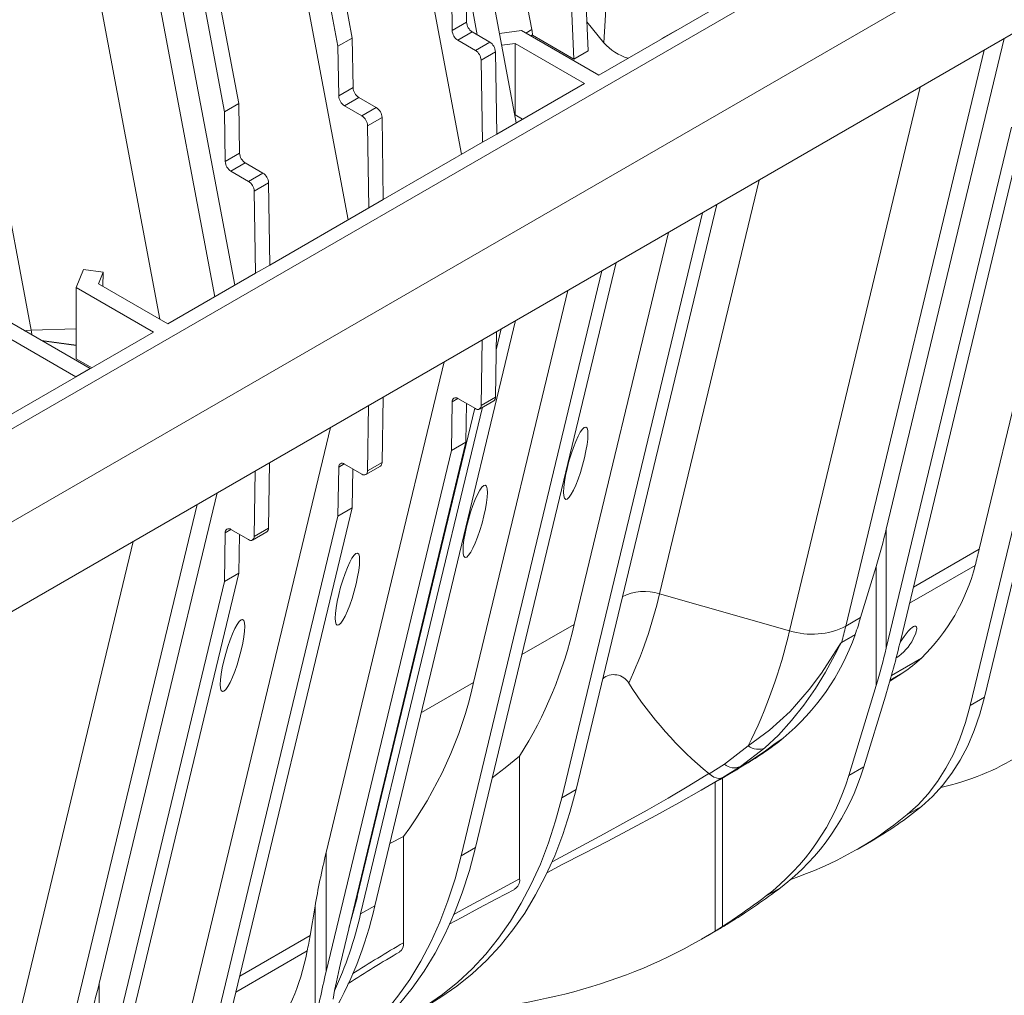
# Model space of a CAD drawing. Units: millimetres. Extents: x -7186 to 15976, y 0 to 2520.
# Drawn here: x 550 to 659, y 894 to 1002 of the extents above; entities that cross this region are included whole.
import ezdxf
from ezdxf import colors
from ezdxf.entities.mleader import LeaderData, LeaderLine
from ezdxf.math import Vec2, Vec3

# ---------------------------------------------------------------- set-up
doc = ezdxf.new("R2010")
doc.units = ezdxf.units.MM
doc.header["$LTSCALE"] = 0.5
doc.layers.add('HAURATON_Isometrie', color=9, linetype='Continuous', lineweight=5)
doc.layers.add('HAURATON_Text_Macro', color=112, linetype='Continuous')
doc.styles.get("Standard").update_dxf_attribs({"font": 'arial.ttf'})

msp = doc.modelspace()

# ---------------------------------------------------------------- linework, layer by layer
at = {"layer": 'HAURATON_Isometrie'}
for p, q in [((606.811, 1000.747), (589.225, 1094.211)), ((569.785, 1090.916), (586.927, 999.81)), ((568.194, 1089.997), (585.336, 998.892)), ((605.089, 990.425), (587.549, 1083.649)), ((419.018, 881.341), (764.74, 1080.922)), ((586.47, 979.676), (569.186, 1071.537)), ((584.029, 1066.704), (599.038, 986.932)), ((574.358, 992.554), (560.482, 1066.3)), ((558.891, 1065.381), (572.767, 991.636)), ((571.687, 971.142), (554.403, 1063.003)), ((565.61, 968.65), (548.166, 1061.361)), ((551.365, 967.434), (533.78, 1060.898)), ((762.99, 1059.702), (417.268, 860.121)), ((573.901, 972.421), (558.891, 1052.193)), ((674.206, 1018.377), (508.107, 922.49)), ((652.085, 1017.555), (614.22, 995.696)), ((612.307, 1015.412), (613.06, 998.385)), ((610.716, 1014.494), (611.469, 997.466)), ((599.496, 1007.066), (599.578, 1001.566)), ((600.769, 1000.156), (599.498, 1006.911)), ((671.712, 1007.008), (656.372, 943.191)), ((597.987, 1000.647), (597.905, 1006.147)), ((615.157, 1005.519), (614.799, 999.263)), ((599.578, 1001.566), (597.987, 1000.647)), ((612.919, 1001.591), (614.799, 999.263)), ((600.214, 1000.476), (598.623, 999.558)), ((600.214, 1000.476), (602.151, 999.358)), ((605.671, 1000.631), (603.23, 1000.306)), ((614.22, 995.696), (605.671, 1000.631)), ((606.811, 1000.747), (606.141, 1000.36)), ((606.874, 1000.146), (606.693, 1000.041)), ((606.874, 1000.119), (606.716, 1000.028)), ((606.874, 1000.146), (606.874, 1000.119)), ((611.469, 997.466), (606.874, 1000.119)), ((621.22, 999.737), (622.811, 1000.656)), ((585.336, 998.892), (586.927, 999.81)), ((586.927, 999.81), (587.009, 994.31)), ((600.56, 998.44), (598.623, 999.558)), ((602.151, 999.358), (600.56, 998.44)), ((604.962, 999.204), (603.475, 999.005)), ((612.629, 994.778), (604.962, 999.204)), ((604.962, 999.204), (604.962, 991.304)), ((659.143, 999.753), (646.078, 945.398)), ((585.336, 998.892), (585.418, 993.392)), ((602.787, 998.269), (601.196, 997.35)), ((602.787, 998.269), (602.924, 989.175)), ((613.06, 998.385), (611.469, 997.466)), ((656.929, 998.474), (641.589, 934.657)), ((656.971, 926.794), (674.113, 998.109)), ((601.333, 988.257), (601.196, 997.35)), ((655.38, 925.876), (672.522, 997.19)), ((612.629, 994.778), (602.924, 989.175)), ((585.418, 993.392), (587.009, 994.31)), ((649.829, 994.375), (635.353, 934.153)), ((572.767, 991.636), (574.358, 992.554)), ((574.44, 987.054), (574.358, 992.554)), ((586.054, 992.302), (587.645, 993.221)), ((587.645, 993.221), (589.582, 992.103)), ((572.767, 991.636), (572.849, 986.136)), ((586.054, 992.302), (587.991, 991.184)), ((587.991, 991.184), (589.582, 992.103)), ((588.627, 990.095), (590.218, 991.013)), ((590.218, 991.013), (590.355, 981.919)), ((604.962, 991.304), (604.925, 991.299)), ((605.786, 990.828), (604.962, 991.304)), ((661.544, 990.853), (647.669, 933.128)), ((588.627, 990.095), (588.764, 981.001)), ((646.078, 932.209), (659.953, 989.934)), ((601.333, 988.257), (590.355, 981.919)), ((602.924, 989.175), (601.333, 988.257)), ((572.849, 986.136), (574.44, 987.054)), ((573.486, 985.046), (575.077, 985.965)), ((577.013, 984.847), (575.077, 985.965)), ((573.486, 985.046), (575.422, 983.928)), ((575.422, 983.928), (577.013, 984.847)), ((576.059, 982.839), (577.65, 983.757)), ((577.786, 974.663), (577.65, 983.757)), ((631.979, 984.071), (620.966, 938.254)), ((576.059, 982.839), (576.195, 973.745)), ((588.764, 981.001), (590.355, 981.919)), ((577.786, 974.663), (588.764, 981.001)), ((611.713, 916.555), (627.292, 981.365)), ((610.122, 915.636), (625.701, 980.447)), ((621.936, 978.274), (611.499, 934.853)), ((556.35, 972.159), (557.16, 974.184)), ((559.346, 973.875), (557.16, 974.184)), ((576.195, 973.745), (577.786, 974.663)), ((614.564, 974.018), (598.985, 909.207)), ((616.155, 974.936), (600.576, 910.126)), ((558.823, 972.568), (559.346, 973.875)), ((559.346, 973.875), (559.295, 972.296)), ((566.49, 968.142), (576.195, 973.745)), ((564.899, 967.224), (556.35, 972.159)), ((556.35, 972.159), (556.35, 964.259)), ((566.49, 968.142), (558.823, 972.568)), ((610.799, 971.844), (600.362, 928.424)), ((547.789, 969.019), (557.899, 963.183)), ((589.44, 903.697), (605.018, 968.507)), ((546.198, 968.1), (556.308, 962.264)), ((551.365, 967.434), (556.35, 967.594)), ((602.867, 965.258), (603.427, 967.589)), ((527.033, 945.365), (564.899, 967.224)), ((601.307, 966.365), (601.196, 959.111)), ((602.787, 960.029), (602.898, 967.283)), ((552.511, 966.293), (556.35, 965.781)), ((552.572, 966.258), (556.35, 965.754)), ((558.057, 963.274), (556.35, 964.259)), ((557.899, 963.183), (556.308, 962.264)), ((584.029, 909.578), (597.094, 963.933)), ((590.218, 952.773), (590.329, 960.027)), ((598.612, 959.88), (597.987, 959.519)), ((600.56, 958.756), (598.623, 959.874)), ((602.787, 960.029), (601.196, 959.111)), ((587.482, 904.7), (600.486, 958.799)), ((587.849, 902.778), (601.339, 958.901)), ((588.627, 951.855), (588.738, 959.109)), ((597.987, 959.519), (597.905, 954.114)), ((599.496, 955.033), (599.561, 959.333)), ((601.01, 958.711), (602.601, 959.63)), ((584.526, 956.677), (569.186, 892.859)), ((585.62, 897.308), (599.496, 955.033)), ((599.496, 955.033), (597.905, 954.114)), ((597.905, 954.114), (584.029, 896.389)), ((577.76, 952.771), (577.65, 945.518)), ((585.336, 946.859), (585.418, 952.264)), ((586.043, 952.624), (585.418, 952.264)), ((586.054, 952.618), (587.991, 951.5)), ((588.441, 951.456), (590.032, 952.374)), ((590.218, 952.773), (588.627, 951.855)), ((576.059, 944.599), (576.169, 951.853)), ((586.927, 947.777), (586.992, 952.077)), ((571.957, 949.421), (558.891, 895.066)), ((569.743, 948.143), (554.403, 884.325)), ((569.785, 876.463), (586.927, 947.777)), ((586.927, 947.777), (585.336, 946.859)), ((568.194, 875.544), (585.336, 946.859)), ((572.767, 939.603), (572.849, 945.008)), ((572.849, 945.008), (573.475, 945.369)), ((573.486, 945.362), (575.422, 944.244)), ((574.423, 944.821), (574.358, 940.521)), ((575.872, 944.2), (577.463, 945.118)), ((576.059, 944.599), (577.65, 945.518)), ((646.078, 945.398), (646.078, 932.209)), ((562.642, 944.044), (548.166, 883.822)), ((649.075, 938.978), (656.372, 943.191)), ((644.95, 941.256), (643.232, 935.605)), ((644.95, 941.256), (644.95, 928.068)), ((648.646, 937.193), (655.92, 941.392)), ((574.358, 940.521), (560.482, 882.796)), ((572.767, 939.603), (574.358, 940.521)), ((558.891, 881.878), (572.767, 939.603)), ((620.966, 938.254), (635.353, 934.153)), ((605.718, 931.516), (611.499, 934.853)), ((641.589, 934.657), (643.232, 935.605)), ((642.631, 933.711), (641.134, 932.847)), ((641.14, 932.87), (642.639, 933.735)), ((649.963, 931.119), (646.647, 929.205)), ((647.906, 929.493), (646.466, 928.566)), ((646.498, 928.681), (647.906, 929.493)), ((600.362, 928.424), (594.581, 925.087)), ((641.921, 918.106), (644.95, 928.068)), ((645.978, 926.915), (643.592, 919.071)), ((655.38, 925.876), (656.971, 926.794)), ((628.147, 919.375), (630.787, 921.39)), ((632.635, 921.171), (629.91, 919.105)), ((631.8, 920.196), (632.818, 920.857)), ((605.453, 920.246), (605.453, 906.658)), ((629.91, 919.105), (631.026, 919.749)), ((631.026, 919.749), (631.8, 920.196)), ((626.423, 918.32), (626.452, 918.295)), ((629.91, 919.105), (627.958, 917.877)), ((641.921, 918.106), (643.592, 919.071)), ((625.911, 916.677), (626.993, 917.302)), ((627.113, 917.393), (627.113, 900.885)), ((627.941, 917.853), (627.941, 901.407)), ((611.713, 916.555), (610.122, 915.636)), ((648.383, 913.779), (649.974, 914.697)), ((591.093, 910.576), (592.598, 911.373)), ((592.598, 911.373), (592.598, 899.591)), ((642.833, 909.927), (644.424, 910.846)), ((598.985, 909.207), (600.576, 910.126)), ((584.029, 909.578), (584.029, 896.389)), ((608.457, 907.352), (610.254, 908.28)), ((632.673, 904.71), (634.345, 905.675)), ((586.555, 901.198), (587.487, 904.722)), ((582.245, 900.398), (582.797, 903.63)), ((582.797, 903.63), (582.797, 890.442)), ((587.849, 902.778), (589.44, 903.697)), ((628.968, 901.966), (628.416, 901.626)), ((625.589, 899.973), (627.203, 900.904)), ((627.113, 900.885), (627.941, 901.407)), ((582.245, 900.398), (574.458, 895.903)), ((581.939, 898.684), (574.028, 894.117)), ((558.891, 895.066), (558.891, 881.878))]:
    msp.add_line(p, q, dxfattribs=at)
at = {"layer": 'HAURATON_Isometrie', "flags": 128}
for points in [[(550.626, 967.381), (550.812, 967.4), (551.365, 967.434)], [(649.069, 933.239), (649.359, 933.866), (649.464, 934.396), (649.425, 934.582), (649.315, 934.668), (649.217, 934.665), (649.08, 934.609), (648.941, 934.516), (648.769, 934.368), (648.509, 934.096), (648.05, 933.519), (647.621, 932.898), (647.602, 932.868)], [(630.787, 921.39), (633.156, 923.127), (635.422, 925.224), (637.535, 927.633), (638.884, 929.46), (640.158, 931.417), (640.805, 932.461), (641.008, 932.745), (641.077, 932.82), (641.112, 932.851), (641.14, 932.87)], [(641.134, 932.847), (641.115, 932.833), (641.09, 932.808), (641.04, 932.742), (640.884, 932.479), (640.367, 931.475), (639.333, 929.563), (638.226, 927.747), (636.947, 925.902), (635.589, 924.191), (634.141, 922.601), (632.635, 921.171)], [(649.974, 914.697), (651.184, 915.794), (652.304, 917.019), (653.331, 918.366), (654.262, 919.833), (655.094, 921.415), (655.825, 923.106), (656.451, 924.901), (656.971, 926.794)], [(648.383, 913.779), (649.593, 914.876), (650.713, 916.1), (651.74, 917.448), (652.671, 918.915), (653.503, 920.496), (654.234, 922.187), (654.86, 923.982), (655.38, 925.876)], [(634.648, 922.249), (634.496, 922.145), (633.781, 921.645), (632.68, 920.865), (631.647, 920.155), (631.026, 919.749)], [(605.453, 920.246), (603.873, 918.972), (602.437, 917.866)], [(631.8, 920.196), (627.656, 917.686), (626.99, 917.307)], [(609.056, 908.568), (610.014, 909.076), (612.409, 910.352), (614.831, 911.656), (617.242, 912.974), (619.593, 914.285), (621.908, 915.609), (624.194, 916.957), (626.423, 918.32)], [(626.452, 918.295), (626.453, 918.295), (628.147, 919.375)], [(627.958, 917.877), (625.562, 916.476), (623.09, 915.079), (620.53, 913.675), (617.909, 912.272), (615.216, 910.857), (612.487, 909.441), (610.245, 908.285)], [(626.452, 918.295), (626.983, 917.932), (627.492, 917.783), (627.953, 917.874), (627.958, 917.877)], [(595.722, 892.95), (596.73, 893.559), (598.504, 894.78), (600.193, 896.137), (601.792, 897.629), (603.298, 899.253), (604.709, 901.004), (606.022, 902.881), (607.234, 904.88), (608.343, 906.996), (609.348, 909.226), (610.245, 911.565), (611.034, 914.01), (611.713, 916.555)], [(589.091, 889.739), (589.331, 889.822), (591.344, 890.619), (593.281, 891.559), (595.139, 892.641), (596.913, 893.861), (598.602, 895.219), (600.201, 896.711), (601.707, 898.334), (603.118, 900.086), (604.431, 901.963), (605.643, 903.961), (606.752, 906.077), (607.757, 908.307), (608.654, 910.647), (609.443, 913.091), (610.122, 915.636)], [(600.576, 910.126), (599.898, 907.581), (599.109, 905.136), (598.211, 902.797), (597.206, 900.567), (596.097, 898.45), (594.885, 896.452), (593.572, 894.575), (592.161, 892.823), (590.655, 891.2), (589.056, 889.708), (587.367, 888.351), (585.593, 887.13), (584.585, 886.52)], [(598.985, 909.207), (598.307, 906.662), (597.518, 904.218), (596.62, 901.878), (595.615, 899.648), (594.506, 897.532), (593.294, 895.534), (591.981, 893.657), (590.57, 891.905), (589.064, 890.282), (587.465, 888.79), (585.776, 887.432), (584.002, 886.212), (583.532, 885.92)], [(598.094, 902.693), (599.432, 903.429), (602.378, 905.02), (605.453, 906.658)], [(597.665, 901.655), (599.047, 902.404), (600.943, 903.419), (602.898, 904.454), (604.898, 905.503)]]:
    msp.add_lwpolyline(points, dxfattribs=at)
at = {"layer": 'HAURATON_Isometrie'}
for centre, radius, start, end in [((600.962, 1001.644), 1.387, 183.22965, 237.34774), ((599.371, 1000.725), 1.387, 183.22965, 237.34774), ((603.326, 1000.078), 3.549, 1.10439, 10.87418), ((601.403, 998.191), 1.387, 3.22965, 57.34774), ((619.119, 1003.145), 5.808, 221.94095, 253.54809), ((599.812, 997.272), 1.387, 3.22965, 57.34774), ((588.394, 994.388), 1.387, 183.22965, 237.34774), ((586.803, 993.47), 1.387, 183.22965, 237.34774), ((588.834, 990.935), 1.387, 3.22965, 57.34774), ((587.243, 990.017), 1.387, 3.22965, 57.34774), ((575.825, 987.132), 1.387, 183.22965, 237.34774), ((574.234, 986.214), 1.387, 183.22965, 237.34774), ((576.265, 983.679), 1.387, 3.22965, 57.34774), ((574.674, 982.761), 1.387, 3.22965, 57.34774), ((545.193, 966.298), 6.277, 5.61593, 10.43275), ((598.375, 959.572), 0.391, 50.56322, 187.71566), ((602.343, 959.993), 0.446, 305.35847, 4.60773), ((600.809, 959.058), 0.391, 230.56322, 7.71566), ((585.806, 952.316), 0.391, 50.56322, 187.71566), ((589.774, 952.738), 0.446, 305.35847, 4.60773), ((588.24, 951.802), 0.391, 230.56322, 7.71566), ((573.237, 945.06), 0.391, 50.56322, 187.71566), ((575.671, 944.547), 0.391, 230.56322, 7.71566), ((577.205, 945.482), 0.446, 305.35847, 4.60773), ((589.08, 959.132), 69.154, 345.13615, 346.67264), ((634.72, 946.822), 21.885, 314.14762, 345.63402), ((619.298, 933.006), 5.507, 72.3653, 116.87068), ((570.051, 950.224), 52.303, 335.26867, 346.7701), ((565.482, 945.346), 47.199, 327.87322, 347.15536), ((578.486, 947.299), 58.366, 333.64733, 346.98404), ((637.855, 942.025), 8.26, 252.3653, 296.87068), ((574.288, 950.6), 69.163, 345.14608, 346.67257), ((639.821, 933.22), 1.365, 344.14824, 345.14303), ((644.192, 935.761), 5.49, 302.74433, 332.65935), ((638.502, 943.503), 16.874, 303.86968, 312.78285), ((615.905, 927.375), 1.914, 30.36848, 130.40691), ((556.175, 938.251), 45.267, 323.57563, 347.46152), ((653.651, 951.337), 42.796, 212.50056, 230.48936), ((631.9, 922.872), 1.854, 233.10315, 293.37503), ((629.239, 920.614), 1.652, 228.58961, 293.94704), ((624.01, 946.188), 40.814, 300.01165, 309.50585), ((622.426, 945.272), 40.811, 288.69193, 309.49514), ((604.364, 906.497), 1.101, 298.24758, 8.40627), ((584.309, 905.466), 3.263, 333.57752, 346.46503), ((546.337, 913.566), 44.218, 329.43988, 347.10329), ((541.675, 913.652), 47.437, 335.85353, 346.74823), ((665.438, 773.882), 145.287, 120.08938, 122.70174), ((591.644, 899.417), 0.97, 300.74157, 10.32718), ((660.241, 781.734), 135.219, 120.23397, 123.06129)]:
    msp.add_arc(centre, radius, start, end, dxfattribs=at)
for centre in [(611.68, 952.709), (600.543, 946.279), (586.384, 938.755), (573.656, 931.407)]:
    msp.add_ellipse(centre, major_axis=(1.118, 4.004), ratio=0.1889362, dxfattribs=at)
for centre, major_axis, ratio, start_param, end_param in [((642.896, 943.561), (3.727, 13.346), 0.1889362, 4.5917972, 4.9029885), ((543.06, 986.357), (90.144, -70.309), 0.7097153, 0.245879, 0.2693255), ((598.052, 957.894), (40.521, -31.605), 0.7097153, 6.1290372, 6.5141193), ((640.607, 934.809), (1.84, -1.435), 0.7097153, 0.230934, 0.245879), ((642.896, 930.372), (5.591, 20.019), 0.1889362, 4.5917972, 4.9029885), ((642.896, 930.372), (3.727, 13.346), 0.1889362, 4.5917972, 4.9029885), ((598.092, 957.85), (40.473, -31.567), 0.7097153, 6.0670394, 6.1291619), ((598.092, 957.85), (40.473, -31.567), 0.7097153, 6.0420282, 6.0670394), ((537.906, 1024.351), (112.22, -87.527), 0.7097153, 5.9960697, 6.0420282), ((609.582, 1031.025), (-47.365, 112.698), 0.473892, 3.0544403, 3.218638), ((598.648, 941.96), (40.473, -31.567), 0.7097153, 6.0993804, 6.5496611), ((596.977, 940.995), (40.473, -31.567), 0.7097153, 6.0993804, 6.5496611), ((588.802, 912.333), (5.591, 20.019), 0.1889362, 1.7613959, 2.0725873), ((546.727, 994.739), (99.342, -77.483), 0.7097153, 6.0279692, 6.0993804), ((545.055, 993.774), (99.342, -77.483), 0.7097153, 6.036229, 6.0993804), ((554.571, 999.267), (-78.812, 93.839), 0.6635692, 2.6611124, 3.0464753), ((556.185, 1000.199), (-78.812, 93.839), 0.6635692, 3.0247823, 3.0420211), ((530.83, 979.296), (-34.211, 107.128), 0.3764482, 3.7490408, 3.7726389), ((559.055, 935.382), (-15.378, 48.155), 0.3764482, 3.3531651, 3.7345888), ((588.802, 899.145), (3.727, 13.346), 0.1889362, 1.7613959, 2.0725873), ((588.802, 899.145), (5.591, 20.019), 0.1889362, 1.7613959, 2.0725873), ((555.709, 893.229), (3.727, 13.346), 0.1889362, 4.5917972, 4.9029885)]:
    msp.add_ellipse(centre, major_axis=major_axis, ratio=ratio, start_param=start_param, end_param=end_param, dxfattribs=at)

# ---------------------------------------------------------------- leaders
at = {"layer": 'HAURATON_Text_Macro'}
ml = msp.add_multileader_mtext('Standard', dxfattribs=at)
ml.set_content("\\A1;Couler le béton en couches successives et prendre les précautions nécessaires afin d'éviter que le caniveau ne remonte sous l'effet de la poussée du béton lors du coulage.", color=256)
ml.set_leader_properties()
ml.build(insert=Vec2(0, 0))
ml.multileader.update_dxf_attribs({"dogleg_length": 2, "arrow_head_size": 42, "scale": 12})
ctx = ml.context
ctx.base_point, ctx.scale, ctx.char_height, ctx.arrow_head_size, ctx.landing_gap_size, ctx.plane_origin = Vec3(96.077, 2055.548), 12, 36, 42, 24, Vec3(2826.92, 1443.744)
ctx.text_align_type = 2
notes = []
notes.append((ctx, [(1, (1, 1, 0), (798.691, 2055.548), (-1, 0), 24, [(2, [(1528.96, 1786.13), (1528.96, 1293.963), (1531.083, 952.417)], 0, [])])]))
ctx.mtext.insert, ctx.mtext.width, ctx.mtext.alignment, ctx.mtext.flow_direction = Vec3(750.691, 2078.84), 661.35, 3, 5
for ctx, leaders in notes:
    for number, flags, end, landing, length, lines in leaders:
        leader = LeaderData()
        leader.index, (leader.has_last_leader_line, leader.has_dogleg_vector, leader.attachment_direction) = number, flags
        leader.last_leader_point, leader.dogleg_vector, leader.dogleg_length = Vec3(end), Vec3(landing), length
        for number, points, colour, breaks in lines:
            line = LeaderLine()
            line.index, line.vertices, line.color, line.breaks = number, Vec3.list(points), colors.encode_raw_color(colour), breaks
            leader.lines.append(line)
        ctx.leaders.append(leader)

doc.saveas('drawing.dxf')
